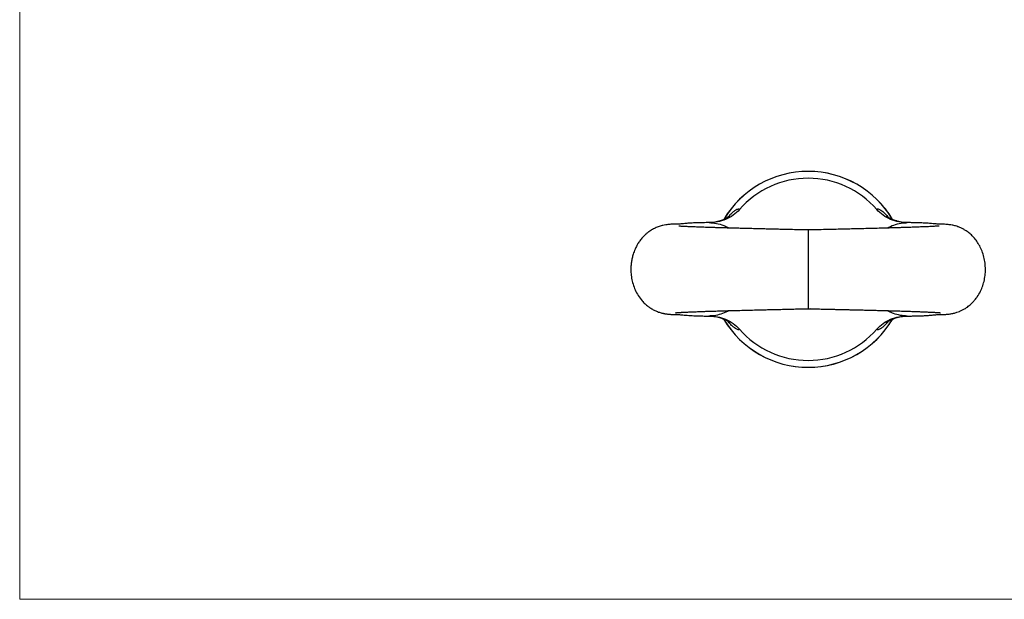
# Model space of a CAD drawing. Units: millimetres. Extents: x 3 to 195, y 3 to 137.
# Drawn here: x 3 to 103, y 3 to 62 of the extents above; entities that cross this region are included whole.
import ezdxf

# ---------------------------------------------------------------- set-up
doc = ezdxf.new("R2010")
doc.units = ezdxf.units.MM
doc.header["$LTSCALE"] = 0.666667

msp = doc.modelspace()

# ---------------------------------------------------------------- linework, layer by layer
at = {"color": 7, "linetype": 'Continuous', "lineweight": 18}
for p, q in [((3.333, 136.667), (3.333, 3.333)), ((83.509, 32.859), (83.391, 32.857)), ((83.657, 32.866), (83.509, 32.859)), ((3.333, 3.333), (194.667, 3.333))]:
    msp.add_line(p, q, dxfattribs=at)
at = {"color": 8, "linetype": 'Continuous', "lineweight": 25}
for p, q in [((73.326, 41.603), (73.417, 41.607)), ((93.367, 41.606), (93.455, 41.603)), ((73.371, 32.11), (73.322, 32.111)), ((93.46, 32.111), (93.412, 32.11))]:
    msp.add_line(p, q, dxfattribs=at)
at = {"color": 7, "linetype": 'Continuous', "lineweight": 25}
msp.add_line((83.391, 40.857), (83.391, 32.857), dxfattribs=at)
for radius, start, end in [(9.954, 30.50594, 149.38643), (9.256, 41.13067, 138.86933), (9.954, 210.68742, 270), (9.954, 270, 329.316), (9.256, 221.12762, 318.87238)]:
    msp.add_arc((83.391, 36.857), radius, start, end, dxfattribs=at)
at = {"color": 8, "linetype": 'Continuous', "lineweight": 25}
for start, end in [(30.63345, 149.32211), (210.68837, 329.40005)]:
    msp.add_arc((83.391, 36.857), 9.952, start, end, dxfattribs=at)
for points, knots in [([(75.249, 42.141), (75.343, 42.25), (75.551, 42.494), (75.833, 42.745), (76.076, 42.92), (76.249, 42.994), (76.36, 42.999), (76.399, 42.963), (76.419, 42.946)], [0, 0, 0, 0, 0.13649, 0.304878, 0.486547, 0.668395, 0.834159, 1, 1, 1, 1]), ([(90.363, 42.946), (90.386, 42.966), (90.432, 43.006), (90.555, 42.987), (90.706, 42.914), (90.865, 42.808), (91.082, 42.627), (91.305, 42.418), (91.474, 42.208), (91.525, 42.145)], [0, 0, 0, 0, 0.193338, 0.386524, 0.510142, 0.633951, 0.75744, 0.926927, 1, 1, 1, 1]), ([(76.418, 30.769), (76.402, 30.753), (76.369, 30.721), (76.282, 30.715), (76.165, 30.752), (76.014, 30.837), (75.836, 30.967), (75.599, 31.183), (75.398, 31.378), (75.264, 31.552), (75.252, 31.568)], [0, 0, 0, 0, 0.144822, 0.289728, 0.434368, 0.560203, 0.686269, 0.811965, 0.982799, 1, 1, 1, 1]), ([(91.524, 31.566), (91.488, 31.52), (91.34, 31.334), (91.1, 31.101), (90.833, 30.876), (90.635, 30.759), (90.502, 30.715), (90.413, 30.72), (90.38, 30.752), (90.363, 30.769)], [0, 0, 0, 0, 0.051717, 0.211043, 0.384726, 0.558555, 0.705545, 0.852816, 1, 1, 1, 1])]:
    msp.add_open_spline(points, degree=3, knots=knots, dxfattribs=at)
at = {"color": 7, "linetype": 'Continuous', "lineweight": 25}
for points, knots in [([(76.419, 42.946), (76.225, 42.723), (76.01, 42.528), (75.539, 42.186), (75.281, 42.041), (74.75, 41.814), (74.472, 41.73), (73.902, 41.621), (73.615, 41.598), (73.326, 41.603)], [0, 0, 0, 0, 0.25, 0.25, 0.5, 0.5, 0.75, 0.75, 1, 1, 1, 1]), ([(75.421, 42.264), (75.421, 42.264), (75.424, 42.266), (75.406, 42.251), (75.363, 42.218), (75.296, 42.17), (75.204, 42.111), (75.086, 42.041), (74.941, 41.966), (74.767, 41.887), (74.562, 41.808), (74.327, 41.735), (74.063, 41.673), (73.773, 41.629), (73.554, 41.608), (73.433, 41.609), (73.417, 41.609)], [0, 0, 0, 0, 0.027167, 0.111647, 0.183359, 0.254274, 0.324916, 0.395965, 0.468592, 0.544017, 0.623338, 0.707287, 0.796, 0.888963, 0.985248, 1, 1, 1, 1]), ([(93.455, 41.603), (93.166, 41.598), (92.88, 41.621), (92.316, 41.728), (92.034, 41.813), (91.502, 42.04), (91.25, 42.181), (90.776, 42.524), (90.557, 42.723), (90.363, 42.946)], [0, 0, 0, 0, 0.25, 0.25, 0.5, 0.5, 0.75, 0.75, 1, 1, 1, 1]), ([(93.365, 41.611), (93.301, 41.612), (93.129, 41.615), (92.869, 41.647), (92.592, 41.7), (92.35, 41.766), (92.134, 41.839), (91.947, 41.916), (91.788, 41.992), (91.655, 42.064), (91.547, 42.129), (91.464, 42.185), (91.405, 42.228), (91.369, 42.256), (91.358, 42.266), (91.36, 42.264), (91.36, 42.264)], [0, 0, 0, 0, 0.058927, 0.15942, 0.246908, 0.33096, 0.410888, 0.487005, 0.560085, 0.631217, 0.701606, 0.772404, 0.844367, 0.918179, 0.994305, 1, 1, 1, 1]), ([(73.417, 41.608), (73.289, 41.605), (73.035, 41.6), (72.685, 41.594), (72.348, 41.587), (72.039, 41.578), (71.743, 41.567), (71.486, 41.554), (71.261, 41.539), (71.055, 41.524), (70.841, 41.506), (70.577, 41.482), (70.349, 41.461), (70.167, 41.448), (70.048, 41.443), (69.956, 41.442), (69.854, 41.442), (69.72, 41.441), (69.548, 41.437), (69.344, 41.424), (69.134, 41.404), (68.898, 41.371), (68.645, 41.324), (68.338, 41.244), (68.067, 41.148), (67.878, 41.067), (67.731, 40.996), (67.63, 40.941), (67.536, 40.888), (67.396, 40.803), (67.191, 40.663), (66.939, 40.463), (66.653, 40.192), (66.382, 39.876), (66.162, 39.56), (65.974, 39.243), (65.79, 38.867), (65.631, 38.441), (65.512, 38), (65.437, 37.586), (65.388, 37.102), (65.387, 36.555), (65.458, 35.948), (65.6, 35.349), (65.822, 34.757), (66.129, 34.185), (66.475, 33.714), (66.823, 33.35), (67.126, 33.094), (67.385, 32.915), (67.586, 32.795), (67.749, 32.709), (67.917, 32.63), (68.099, 32.555), (68.29, 32.489), (68.46, 32.439), (68.602, 32.404), (68.71, 32.38), (68.801, 32.362), (68.897, 32.345), (69.004, 32.328), (69.117, 32.313), (69.218, 32.302), (69.329, 32.291), (69.443, 32.283), (69.55, 32.278), (69.635, 32.275), (69.747, 32.272), (69.864, 32.272), (69.961, 32.272), (70.078, 32.27), (70.244, 32.263), (70.437, 32.249), (70.665, 32.226), (70.938, 32.199), (71.264, 32.173), (71.618, 32.152), (71.963, 32.138), (72.283, 32.128), (72.573, 32.122), (72.803, 32.118), (72.99, 32.114), (73.161, 32.111), (73.303, 32.109), (73.395, 32.106), (73.417, 32.106)], [0, 0, 0, 0, 0.016825, 0.033391, 0.04802, 0.063773, 0.077446, 0.090756, 0.101463, 0.110924, 0.12328, 0.137419, 0.1574, 0.174079, 0.189715, 0.206546, 0.216535, 0.225572, 0.236971, 0.250851, 0.264979, 0.278431, 0.297431, 0.31712, 0.327713, 0.337105, 0.34387, 0.34639, 0.348487, 0.353714, 0.36148, 0.371878, 0.384554, 0.3999, 0.412189, 0.421461, 0.434358, 0.450623, 0.463348, 0.476425, 0.489278, 0.508115, 0.526585, 0.545407, 0.56471, 0.584733, 0.605157, 0.618771, 0.631593, 0.642232, 0.648943, 0.655219, 0.662429, 0.670654, 0.679661, 0.688272, 0.695898, 0.703247, 0.710205, 0.716493, 0.72214, 0.728326, 0.735742, 0.74553, 0.755342, 0.763268, 0.769334, 0.773608, 0.7839, 0.796615, 0.810847, 0.8258, 0.842227, 0.860528, 0.880785, 0.89988, 0.916924, 0.934089, 0.949045, 0.962164, 0.973964, 0.980607, 0.988001, 0.997194, 1, 1, 1, 1]), ([(83.391, 40.857), (83.126, 40.863), (82.594, 40.874), (81.804, 40.892), (81.059, 40.91), (80.397, 40.925), (79.847, 40.938), (79.349, 40.95), (78.844, 40.962), (78.276, 40.975), (77.667, 40.99), (77.065, 41.005), (76.482, 41.02), (75.947, 41.035), (75.443, 41.048), (74.974, 41.061), (74.497, 41.075), (74.047, 41.088), (73.633, 41.101), (73.278, 41.113), (72.959, 41.123), (72.68, 41.133), (72.431, 41.142), (72.183, 41.151), (71.878, 41.163), (71.546, 41.176), (71.228, 41.19), (70.967, 41.202), (70.749, 41.213), (70.563, 41.223), (70.421, 41.231), (70.314, 41.235), (70.252, 41.235), (70.246, 41.23), (70.244, 41.228)], [0, 0, 0, 0, 0.042226, 0.0849, 0.126031, 0.161729, 0.191918, 0.216085, 0.244255, 0.276456, 0.312658, 0.349657, 0.383059, 0.418382, 0.449195, 0.479551, 0.510708, 0.546202, 0.574416, 0.60182, 0.627208, 0.650291, 0.670454, 0.690992, 0.71585, 0.754936, 0.789097, 0.81866, 0.847411, 0.876548, 0.904775, 0.937062, 0.973321, 1, 1, 1, 1]), ([(73.326, 41.603), (73.577, 41.586), (74.087, 41.551), (74.706, 41.359), (75.125, 41.181), (75.296, 41.082), (75.35, 41.051)], [0, 0, 0, 0, 0.3547229, 0.7204387, 0.9113673, 1, 1, 1, 1]), ([(96.684, 41.25), (96.68, 41.251), (96.671, 41.253), (96.536, 41.242), (96.376, 41.232), (96.204, 41.222), (95.992, 41.211), (95.751, 41.199), (95.506, 41.188), (95.276, 41.178), (95.049, 41.169), (94.807, 41.159), (94.545, 41.149), (94.291, 41.14), (94.051, 41.131), (93.799, 41.123), (93.507, 41.113), (93.149, 41.101), (92.744, 41.089), (92.276, 41.075), (91.763, 41.06), (91.2, 41.044), (90.548, 41.027), (89.831, 41.008), (89.074, 40.989), (88.339, 40.971), (87.644, 40.955), (86.948, 40.938), (86.22, 40.921), (85.387, 40.902), (84.432, 40.88), (83.752, 40.865), (83.391, 40.857)], [0, 0, 0, 0, 0.032922, 0.077747, 0.105652, 0.135277, 0.166633, 0.198895, 0.227261, 0.25093, 0.272043, 0.295053, 0.320084, 0.34303, 0.360814, 0.380118, 0.40455, 0.429323, 0.461247, 0.492689, 0.5273, 0.564349, 0.601953, 0.649451, 0.694132, 0.734671, 0.774846, 0.810366, 0.848917, 0.892575, 0.943025, 1, 1, 1, 1]), ([(91.436, 41.051), (91.489, 41.082), (91.752, 41.239), (92.278, 41.433), (92.909, 41.576), (93.308, 41.596), (93.455, 41.603)], [0, 0, 0, 0, 0.086882, 0.434294, 0.7916, 1, 1, 1, 1]), ([(93.364, 32.106), (93.406, 32.107), (93.503, 32.109), (93.644, 32.112), (93.809, 32.115), (94.002, 32.118), (94.238, 32.122), (94.496, 32.128), (94.754, 32.136), (94.994, 32.145), (95.245, 32.157), (95.488, 32.172), (95.72, 32.189), (95.914, 32.206), (96.074, 32.221), (96.227, 32.236), (96.367, 32.25), (96.545, 32.264), (96.741, 32.272), (96.892, 32.271), (97.011, 32.272), (97.126, 32.274), (97.296, 32.28), (97.433, 32.29), (97.536, 32.299), (97.643, 32.31), (97.802, 32.331), (97.97, 32.359), (98.143, 32.395), (98.315, 32.437), (98.521, 32.498), (98.746, 32.579), (98.999, 32.69), (99.239, 32.819), (99.455, 32.954), (99.662, 33.104), (99.869, 33.274), (100.094, 33.489), (100.335, 33.759), (100.614, 34.136), (100.892, 34.617), (101.13, 35.191), (101.293, 35.785), (101.383, 36.397), (101.4, 37.023), (101.342, 37.649), (101.21, 38.26), (101.01, 38.835), (100.752, 39.357), (100.453, 39.811), (100.134, 40.188), (99.858, 40.449), (99.622, 40.639), (99.419, 40.783), (99.17, 40.936), (98.881, 41.08), (98.601, 41.191), (98.287, 41.288), (98.033, 41.345), (97.735, 41.394), (97.477, 41.421), (97.234, 41.438), (96.943, 41.443), (96.787, 41.442), (96.668, 41.445), (96.496, 41.456), (96.26, 41.477), (95.906, 41.51), (95.504, 41.542), (95.111, 41.564), (94.766, 41.578), (94.46, 41.586), (94.168, 41.593), (93.91, 41.597), (93.675, 41.602), (93.497, 41.605), (93.394, 41.607), (93.367, 41.608)], [0, 0, 0, 0, 0.005616, 0.01291, 0.019247, 0.027877, 0.038411, 0.05104, 0.063495, 0.075143, 0.085984, 0.100428, 0.112018, 0.12234, 0.133019, 0.144102, 0.15889, 0.175961, 0.195495, 0.217399, 0.229769, 0.239336, 0.246591, 0.253532, 0.260811, 0.269373, 0.280852, 0.293302, 0.304813, 0.314092, 0.321781, 0.332301, 0.343381, 0.353662, 0.362377, 0.369779, 0.377938, 0.387557, 0.398758, 0.411427, 0.430907, 0.449911, 0.468573, 0.487458, 0.506648, 0.525998, 0.545109, 0.56395, 0.581933, 0.598718, 0.614181, 0.627911, 0.634402, 0.642723, 0.653363, 0.666067, 0.678269, 0.689619, 0.710815, 0.729386, 0.745372, 0.761429, 0.778537, 0.800532, 0.820631, 0.838746, 0.85706, 0.877512, 0.901492, 0.921431, 0.935483, 0.951081, 0.964772, 0.976278, 0.986469, 0.99644, 1, 1, 1, 1]), ([(69.941, 32.443), (69.938, 32.443), (69.925, 32.441), (69.954, 32.445), (69.977, 32.448), (70.014, 32.452), (70.06, 32.456), (70.131, 32.463), (70.227, 32.47), (70.345, 32.478), (70.471, 32.486), (70.607, 32.494), (70.734, 32.5), (70.863, 32.507), (71.009, 32.514), (71.187, 32.522), (71.397, 32.531), (71.635, 32.541), (71.89, 32.552), (72.165, 32.562), (72.47, 32.573), (72.819, 32.586), (73.184, 32.598), (73.522, 32.609), (73.847, 32.619), (74.18, 32.629), (74.564, 32.641), (74.999, 32.653), (75.51, 32.667), (76.125, 32.684), (76.819, 32.702), (77.559, 32.721), (78.292, 32.739), (78.933, 32.754), (79.494, 32.767), (79.98, 32.779), (80.504, 32.791), (81.089, 32.805), (81.761, 32.821), (82.539, 32.839), (83.095, 32.851), (83.391, 32.857)], [0, 0, 0, 0, 0.004351, 0.02562, 0.042911, 0.057083, 0.072659, 0.09119, 0.113358, 0.135441, 0.1584, 0.176432, 0.192834, 0.208523, 0.224412, 0.24428, 0.267741, 0.290428, 0.314785, 0.338518, 0.362991, 0.391894, 0.421868, 0.446451, 0.4661, 0.490737, 0.51495, 0.542717, 0.574779, 0.610593, 0.654214, 0.695935, 0.735987, 0.775513, 0.79972, 0.825242, 0.852059, 0.88125, 0.915453, 0.954955, 1, 1, 1, 1]), ([(75.337, 32.662), (75.287, 32.632), (75.037, 32.477), (74.53, 32.295), (73.901, 32.142), (73.491, 32.12), (73.322, 32.111)], [0, 0, 0, 0, 0.083405, 0.417476, 0.760051, 1, 1, 1, 1]), ([(73.322, 32.111), (73.611, 32.117), (73.897, 32.093), (74.462, 31.987), (74.745, 31.902), (75.277, 31.675), (75.53, 31.534), (76.005, 31.191), (76.224, 30.991), (76.418, 30.769)], [0, 0, 0, 0, 0.25, 0.25, 0.5, 0.5, 0.75, 0.75, 1, 1, 1, 1]), ([(73.409, 32.105), (73.5, 32.102), (73.692, 32.095), (73.974, 32.056), (74.248, 31.998), (74.496, 31.926), (74.714, 31.846), (74.901, 31.764), (75.058, 31.685), (75.184, 31.612), (75.284, 31.549), (75.357, 31.498), (75.406, 31.461), (75.43, 31.442), (75.429, 31.442), (75.428, 31.443)], [0, 0, 0, 0, 0.086571, 0.183265, 0.276417, 0.365313, 0.449444, 0.528791, 0.603931, 0.675905, 0.745994, 0.815518, 0.885711, 0.957321, 1, 1, 1, 1]), ([(83.391, 32.857), (83.582, 32.853), (83.967, 32.845), (84.551, 32.831), (85.132, 32.818), (85.677, 32.805), (86.152, 32.794), (86.539, 32.785), (86.866, 32.777), (87.186, 32.77), (87.546, 32.761), (87.971, 32.751), (88.457, 32.74), (88.976, 32.727), (89.477, 32.714), (89.912, 32.703), (90.274, 32.694), (90.572, 32.686), (90.856, 32.679), (91.164, 32.67), (91.525, 32.66), (91.92, 32.649), (92.317, 32.638), (92.692, 32.627), (93.031, 32.616), (93.337, 32.607), (93.63, 32.597), (93.905, 32.588), (94.172, 32.578), (94.412, 32.57), (94.619, 32.562), (94.794, 32.555), (94.971, 32.548), (95.172, 32.54), (95.377, 32.532), (95.55, 32.524), (95.689, 32.518), (95.822, 32.512), (95.976, 32.504), (96.141, 32.495), (96.299, 32.487), (96.432, 32.478), (96.539, 32.471), (96.623, 32.465), (96.695, 32.459), (96.761, 32.453), (96.809, 32.447), (96.842, 32.443), (96.836, 32.444), (96.834, 32.444)], [0, 0, 0, 0, 0.0291333, 0.0588241, 0.0891, 0.1180208, 0.1424569, 0.1624131, 0.1781896, 0.1936767, 0.212799, 0.2355552, 0.2619312, 0.2918894, 0.3211542, 0.3459063, 0.3661701, 0.3838528, 0.3982072, 0.4170412, 0.4397924, 0.4650581, 0.4920206, 0.5174165, 0.5404598, 0.5622251, 0.5830613, 0.6053614, 0.6252754, 0.6464736, 0.6642828, 0.677974, 0.6926439, 0.7122912, 0.7349339, 0.7529619, 0.7658556, 0.7800564, 0.7988315, 0.8216801, 0.8435461, 0.8655573, 0.8847087, 0.9021755, 0.9197797, 0.942959, 0.9692752, 0.9947397, 1, 1, 1, 1]), ([(90.363, 30.769), (90.557, 30.991), (90.773, 31.187), (91.244, 31.529), (91.502, 31.674), (92.034, 31.901), (92.312, 31.985), (92.883, 32.093), (93.17, 32.117), (93.46, 32.111)], [0, 0, 0, 0, 0.25, 0.25, 0.5, 0.5, 0.75, 0.75, 1, 1, 1, 1]), ([(91.343, 31.434), (91.343, 31.434), (91.342, 31.434), (91.375, 31.461), (91.388, 31.471), (91.42, 31.496), (91.475, 31.534), (91.559, 31.59), (91.67, 31.655), (91.81, 31.73), (91.981, 31.809), (92.185, 31.89), (92.423, 31.966), (92.691, 32.032), (92.986, 32.078), (93.217, 32.102), (93.349, 32.1), (93.374, 32.1)], [0, 0, 0, 0, 0.047625, 0.109871, 0.161014, 0.212331, 0.276576, 0.340696, 0.405804, 0.473361, 0.544777, 0.621209, 0.70326, 0.790729, 0.882672, 0.977844, 1, 1, 1, 1]), ([(93.46, 32.111), (93.224, 32.127), (92.747, 32.158), (92.126, 32.341), (91.687, 32.511), (91.495, 32.631), (91.445, 32.663)], [0, 0, 0, 0, 0.334159, 0.677224, 0.916579, 1, 1, 1, 1])]:
    msp.add_open_spline(points, degree=3, knots=knots, dxfattribs=at)

doc.saveas('drawing.dxf')
